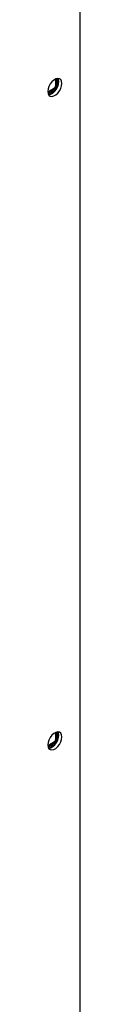
# Model space of a CAD drawing. Units: inches. Extents: x 5 to 301, y 5 to 193.
# Drawn here: x 104 to 104, y 31 to 41 of the extents above; entities that cross this region are included whole.
import ezdxf

# ---------------------------------------------------------------- set-up
doc = ezdxf.new("R2010")
doc.units = ezdxf.units.IN
doc.header["$MEASUREMENT"] = 0

msp = doc.modelspace()

# ---------------------------------------------------------------- linework, layer by layer
at = {"color": 7, "linetype": 'Continuous', "lineweight": 25, "ltscale": 18}
for p, q in [((104.2414, 26.946), (104.2414, 46.8371)), ((103.9996, 40.4443), (104.0099, 40.434)), ((103.9996, 40.4443), (103.9996, 40.4005)), ((103.9996, 40.4005), (104.009, 40.3911)), ((104.009, 40.43), (104.0206, 40.4233)), ((104.009, 40.43), (104.009, 40.3714)), ((104.0206, 40.4233), (104.0206, 40.3882)), ((103.979, 40.3649), (103.9412, 40.3431)), ((103.9412, 40.3431), (103.9553, 40.3393)), ((104.009, 40.3714), (103.9583, 40.3421)), ((103.9583, 40.3421), (103.9699, 40.3354)), ((104.0002, 40.3529), (103.9699, 40.3354)), ((103.979, 40.3649), (103.9919, 40.3615)), ((103.9962, 40.3788), (104.009, 40.3714)), ((104.009, 40.3714), (104.0115, 40.3699)), ((103.9996, 34.014), (104.0099, 34.0037)), ((103.9996, 34.014), (103.9996, 33.9703)), ((103.979, 33.9347), (103.9412, 33.9128)), ((103.9412, 33.9128), (103.9553, 33.909)), ((104.009, 33.9411), (103.9583, 33.9118)), ((103.9583, 33.9118), (103.9699, 33.9051)), ((104.0002, 33.9227), (103.9699, 33.9051)), ((103.979, 33.9347), (103.9919, 33.9312)), ((103.9962, 33.9485), (104.009, 33.9411)), ((103.9996, 33.9703), (104.009, 33.9609)), ((104.009, 33.9997), (104.0206, 33.993)), ((104.009, 33.9997), (104.009, 33.9411)), ((104.009, 33.9411), (104.0115, 33.9397)), ((104.0206, 33.993), (104.0206, 33.9579))]:
    msp.add_line(p, q, dxfattribs=at)
at = {"color": 7, "linetype": 'Continuous', "lineweight": 25, "ltscale": 18, "flags": 128}
for points in [[(104.0613, 40.4202), (104.0585, 40.4409), (104.0504, 40.4567), (104.0376, 40.4663), (104.0213, 40.469), (104.0026, 40.4645), (103.9831, 40.4533), (103.9644, 40.4362), (103.948, 40.4146), (103.9353, 40.3902), (103.9272, 40.3651), (103.9244, 40.3412), (103.9272, 40.3206), (103.9353, 40.3048), (103.948, 40.2952), (103.9644, 40.2925), (103.9831, 40.2969), (104.0026, 40.3081), (104.0213, 40.3253), (104.0376, 40.3469), (104.0504, 40.3712), (104.0585, 40.3964), (104.0613, 40.4202)], [(104.0613, 40.4202), (104.0585, 40.4409), (104.0504, 40.4567), (104.0376, 40.4663), (104.0213, 40.469), (104.0026, 40.4645), (103.9831, 40.4533), (103.9644, 40.4362), (103.948, 40.4146), (103.9353, 40.3902), (103.9272, 40.3651), (103.9244, 40.3412), (103.9272, 40.3206), (103.9353, 40.3048), (103.948, 40.2952), (103.9644, 40.2925), (103.9831, 40.2969), (104.0026, 40.3081), (104.0213, 40.3253), (104.0376, 40.3469), (104.0504, 40.3712), (104.0585, 40.3964), (104.0613, 40.4202)], [(103.9322, 40.3096), (103.9347, 40.3096), (103.9534, 40.3141), (103.9729, 40.3253), (103.9916, 40.3424), (104.0079, 40.364), (104.0207, 40.3884), (104.0288, 40.4135), (104.0315, 40.4374)], [(103.9322, 40.3096), (103.9347, 40.3096), (103.9534, 40.3141), (103.9729, 40.3253), (103.9916, 40.3424), (104.0079, 40.364), (104.0207, 40.3884), (104.0288, 40.4135), (104.0315, 40.4374)], [(104.0315, 40.4374), (104.0288, 40.458), (104.0242, 40.4688)], [(104.0315, 40.4374), (104.0288, 40.458), (104.0242, 40.4688)], [(104.0613, 33.99), (104.0585, 34.0106), (104.0504, 34.0264), (104.0376, 34.036), (104.0213, 34.0387), (104.0026, 34.0343), (103.9831, 34.023), (103.9644, 34.0059), (103.948, 33.9843), (103.9353, 33.9599), (103.9272, 33.9348), (103.9244, 33.911), (103.9272, 33.8903), (103.9353, 33.8745), (103.948, 33.8649), (103.9644, 33.8622), (103.9831, 33.8666), (104.0026, 33.8779), (104.0213, 33.895), (104.0376, 33.9166), (104.0504, 33.941), (104.0585, 33.9661), (104.0613, 33.99)], [(104.0613, 33.99), (104.0585, 34.0106), (104.0504, 34.0264), (104.0376, 34.036), (104.0213, 34.0387), (104.0026, 34.0343), (103.9831, 34.023), (103.9644, 34.0059), (103.948, 33.9843), (103.9353, 33.9599), (103.9272, 33.9348), (103.9244, 33.911), (103.9272, 33.8903), (103.9353, 33.8745), (103.948, 33.8649), (103.9644, 33.8622), (103.9831, 33.8666), (104.0026, 33.8779), (104.0213, 33.895), (104.0376, 33.9166), (104.0504, 33.941), (104.0585, 33.9661), (104.0613, 33.99)], [(103.9322, 33.8793), (103.9347, 33.8793), (103.9534, 33.8838), (103.9729, 33.895), (103.9916, 33.9122), (104.0079, 33.9338), (104.0207, 33.9581), (104.0288, 33.9832), (104.0315, 34.0071)], [(103.9322, 33.8793), (103.9347, 33.8793), (103.9534, 33.8838), (103.9729, 33.895), (103.9916, 33.9122), (104.0079, 33.9338), (104.0207, 33.9581), (104.0288, 33.9832), (104.0315, 34.0071)], [(104.0315, 34.0071), (104.0288, 34.0278), (104.0242, 34.0385)], [(104.0315, 34.0071), (104.0288, 34.0278), (104.0242, 34.0385)]]:
    msp.add_lwpolyline(points, dxfattribs=at)
at = {"color": 7, "linetype": 'Continuous', "lineweight": 25, "ltscale": 324}
for centre, radius, start, end in [((103.8874, 40.4611), 0.1255, 345.63198, 3.05079), ((103.8714, 40.4306), 0.1241, 296.85288, 314.46789), ((103.8874, 34.0309), 0.1255, 345.63198, 3.05078), ((103.8714, 34.0004), 0.1241, 296.8529, 314.46789)]:
    msp.add_arc(centre, radius, start, end, dxfattribs=at)
for centre, major_axis, ratio, start_param, end_param in [((104.0721, 40.335), (-0.0215, 0.13), 0.566756, 0.951163, 1.135213), ((103.9038, 40.441), (0.085, 0.0778), 0.697943, 5.397419, 5.613385), ((103.9248, 40.42), (0.085, 0.0778), 0.697943, 5.397419, 5.886159), ((103.8961, 40.4277), (0.0248, 0.1125), 0.697911, 3.811406, 4.027189), ((103.9248, 40.42), (0.0248, 0.1125), 0.697911, 3.535662, 4.027189), ((104.0721, 40.335), (0.1234, 0.0464), 0.566708, 2.006486, 2.190536), ((103.9038, 34.0108), (0.085, 0.0778), 0.697943, 5.397419, 5.613385), ((103.9248, 33.9898), (0.085, 0.0778), 0.697943, 5.397419, 5.889105), ((103.8961, 33.9974), (0.0248, 0.1125), 0.697911, 3.811406, 4.027189), ((103.9248, 33.9898), (0.0248, 0.1125), 0.697911, 3.535662, 4.027189), ((104.0721, 33.9047), (0.1234, 0.0464), 0.566708, 2.006486, 2.190536), ((104.0721, 33.9047), (-0.0215, 0.13), 0.566756, 0.951163, 1.135213)]:
    msp.add_ellipse(centre, major_axis=major_axis, ratio=ratio, start_param=start_param, end_param=end_param, dxfattribs=at)

doc.saveas('drawing.dxf')
